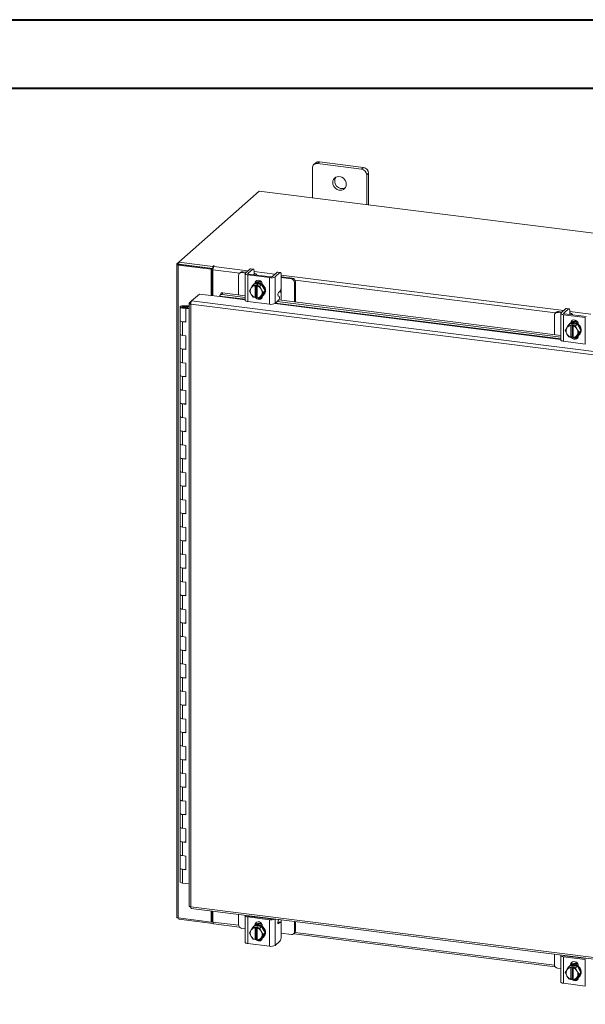
# Model space of a CAD drawing. Units: inches. Extents: x 0 to 23.4, y 0 to 16.5.
# Drawn here: x 16.6 to 19.8, y 10.9 to 16.5 of the extents above; entities that cross this region are included whole.
import ezdxf

# ---------------------------------------------------------------- set-up
doc = ezdxf.new("R2010")
doc.units = ezdxf.units.IN
doc.header["$MEASUREMENT"] = 0

msp = doc.modelspace()

# ---------------------------------------------------------------- linework, layer by layer
at = {"color": 7, "linetype": 'Continuous', "lineweight": 40}
for p, q in [((0.0031, 16.54389), (23.38893, 16.54389)), ((0.98736, 16.15019), (22.99523, 16.15019))]:
    msp.add_line(p, q, dxfattribs=at)
at = {"color": 7, "linetype": 'Continuous', "lineweight": 15}
for p, q in [((18.29428, 15.72206), (18.28321, 15.71229)), ((18.31523, 15.72817), (18.30415, 15.7184)), ((18.55671, 15.68658), (18.30415, 15.7184)), ((18.56779, 15.69635), (18.31523, 15.72817)), ((18.27453, 15.69227), (18.27453, 15.52127)), ((18.55671, 15.68658), (18.56779, 15.69635)), ((18.59741, 15.66276), (18.58634, 15.65299)), ((18.59741, 15.48059), (18.59741, 15.66276)), ((18.58634, 15.48199), (18.58634, 15.65299)), ((17.96997, 15.55964), (17.50737, 15.15167)), ((22.62375, 14.97332), (17.96997, 15.55964)), ((17.49649, 15.14207), (17.50737, 15.15167)), ((17.50737, 15.15167), (17.70236, 15.1271)), ((17.50737, 15.13993), (17.50737, 15.15167)), ((17.49555, 15.14035), (17.49555, 11.39259)), ((17.5094, 15.13967), (17.50499, 15.13579)), ((17.69404, 15.11197), (17.50499, 15.13579)), ((17.50499, 11.38803), (17.50499, 15.13579)), ((17.50737, 15.13993), (17.70236, 15.11536)), ((17.69844, 15.11586), (17.5094, 15.13967)), ((17.69404, 15.11197), (17.69844, 15.11586)), ((17.69404, 14.96052), (17.69404, 15.11197)), ((17.69844, 14.95997), (17.69844, 15.11586)), ((17.70533, 15.12972), (17.70236, 15.1271)), ((17.70236, 15.11536), (17.70236, 15.1271)), ((17.70236, 15.11536), (17.70472, 15.11744)), ((17.70379, 14.9593), (17.70379, 15.1087)), ((17.70895, 15.12704), (17.71115, 15.12898)), ((17.86239, 15.09316), (17.85679, 15.08822)), ((17.87562, 15.09702), (17.87002, 15.09208)), ((17.89029, 15.08953), (17.87002, 15.09208)), ((17.89589, 15.09446), (17.87562, 15.09702)), ((17.91779, 15.11378), (17.8901, 15.08936)), ((17.90491, 15.08749), (17.9326, 15.11192)), ((17.9326, 15.11192), (17.91779, 15.11378)), ((17.93521, 15.11295), (17.9204, 15.11481)), ((17.93997, 15.09877), (17.93997, 15.08149)), ((18.07292, 15.09424), (18.04522, 15.06981)), ((18.06003, 15.06795), (18.08773, 15.09237)), ((18.08773, 15.09237), (18.07292, 15.09424)), ((18.09033, 15.0934), (18.07552, 15.09527)), ((17.85131, 15.07558), (17.85131, 14.96459)), ((17.88854, 15.08651), (17.88854, 14.93409)), ((17.90416, 15.07898), (18.02888, 15.06326)), ((17.90416, 15.07898), (17.90416, 14.92655)), ((18.03448, 15.0682), (17.90976, 15.08391)), ((17.93886, 15.08051), (17.93894, 15.08024)), ((17.95022, 15.03264), (17.95022, 15.03427)), ((17.9548, 15.07824), (17.9548, 15.07994)), ((18.02888, 14.91084), (18.02888, 15.06326)), ((18.06003, 15.06795), (18.06003, 14.91553)), ((18.09509, 15.07923), (18.09509, 15.0104)), ((18.10012, 15.06873), (18.09509, 15.06921)), ((18.15377, 15.05633), (18.09509, 15.06372)), ((18.15936, 15.06127), (18.10012, 15.06873)), ((18.15377, 15.05633), (18.15936, 15.06127)), ((18.17807, 15.04006), (18.17247, 15.03512)), ((18.17247, 14.92413), (18.17247, 15.03512)), ((18.17807, 14.92342), (18.17807, 15.04006)), ((17.7606, 14.97602), (17.75679, 14.96679)), ((17.7606, 14.97602), (17.88854, 14.9599)), ((17.91415, 14.9884), (17.92196, 15.00189)), ((17.92196, 14.97065), (17.91415, 14.9884)), ((17.92374, 15.00477), (17.92196, 15.00189)), ((17.92374, 15.00477), (17.93382, 15.02027)), ((17.93382, 15.02027), (17.94388, 15.02914)), ((17.94391, 15.02916), (17.93386, 15.02029)), ((17.93386, 15.02029), (17.94663, 15.01763)), ((17.93896, 15.02616), (17.93602, 15.02356)), ((17.98324, 15.02421), (17.94391, 15.02916)), ((17.94653, 15.01708), (17.94663, 15.01763)), ((17.94653, 15.01708), (17.94653, 14.94927)), ((17.94663, 15.01763), (17.95248, 15.02279)), ((17.95248, 15.02279), (17.96418, 15.02132)), ((17.95248, 14.95405), (17.95248, 15.02279)), ((17.95833, 15.01616), (17.95823, 15.0156)), ((17.95823, 14.94779), (17.95823, 15.0156)), ((17.96418, 15.02132), (17.95833, 15.01616)), ((17.95833, 15.01616), (17.97318, 15.01534)), ((17.97318, 15.01534), (17.98324, 15.02421)), ((17.98328, 15.02418), (17.97322, 15.01531)), ((17.97322, 15.01531), (17.98102, 14.99755)), ((17.9828, 14.99423), (17.98102, 14.99755)), ((17.9828, 14.99423), (17.99288, 14.97848)), ((17.99288, 14.97848), (17.9828, 14.96298)), ((18.00294, 14.98735), (17.98328, 15.02418)), ((17.98328, 14.95548), (18.00294, 14.98735)), ((17.98843, 15.02381), (17.98843, 15.01453)), ((17.99288, 14.97848), (18.00294, 14.98735)), ((18.07999, 14.97744), (18.08773, 14.98426)), ((17.56773, 14.9172), (17.58158, 14.92942)), ((17.58158, 14.92942), (17.6265, 14.96903)), ((21.94347, 14.37987), (17.58158, 14.92942)), ((17.6265, 14.96903), (17.74343, 14.9543)), ((17.74409, 14.95795), (17.74414, 14.95773)), ((17.74814, 14.97137), (17.74433, 14.96214)), ((17.75679, 14.96679), (17.88854, 14.95019)), ((17.90416, 14.92655), (18.02888, 14.91084)), ((17.92196, 14.97065), (17.92374, 14.96732)), ((17.93382, 14.95157), (17.92374, 14.96732)), ((17.94663, 14.94889), (17.93386, 14.95154)), ((17.94653, 14.94927), (17.94663, 14.94889)), ((17.95248, 14.95405), (17.94663, 14.94889)), ((17.95823, 14.95332), (17.95248, 14.95405)), ((17.95701, 14.95127), (17.95823, 14.95112)), ((17.95833, 14.94741), (17.95823, 14.94779)), ((17.97318, 14.94659), (17.95833, 14.94741)), ((17.98102, 14.9601), (17.97322, 14.94661)), ((17.97322, 14.94661), (17.98328, 14.95548)), ((17.97582, 14.9489), (17.98587, 14.94764)), ((17.98102, 14.9601), (17.9828, 14.96298)), ((17.98843, 14.95892), (17.98843, 14.95766)), ((17.99114, 14.96106), (17.99408, 14.96366)), ((18.06003, 14.91553), (18.08239, 14.93524)), ((18.07299, 14.92695), (19.7009, 14.72185)), ((18.08415, 14.95439), (18.07823, 14.95829)), ((18.0826, 14.93545), (19.7009, 14.73156)), ((18.09452, 14.93395), (18.09452, 14.9758)), ((17.51595, 14.89512), (17.51595, 14.81655)), ((17.53704, 14.90206), (17.53691, 14.89859)), ((17.53691, 14.89859), (17.55774, 14.8985)), ((17.53704, 14.90206), (17.55787, 14.90198)), ((17.55576, 14.89798), (17.54627, 14.89655)), ((17.54627, 14.89655), (17.54627, 14.89369)), ((17.55259, 14.88942), (17.5489, 14.88617)), ((17.56679, 14.88391), (17.5489, 14.88617)), ((17.5489, 14.8076), (17.5489, 14.88617)), ((17.56679, 14.88763), (17.55259, 14.88942)), ((17.55761, 14.88878), (17.55761, 14.89512)), ((17.55787, 14.90198), (17.55774, 14.8985)), ((17.55774, 14.8985), (17.56679, 14.89847)), ((17.55787, 14.90198), (17.56679, 14.90194)), ((17.56679, 14.91566), (17.56679, 11.45671)), ((17.56773, 14.9172), (17.57662, 14.91608)), ((21.93848, 14.36151), (17.57623, 14.9111)), ((17.57623, 14.9111), (17.57623, 11.45216)), ((19.67476, 14.86482), (19.66916, 14.85989)), ((19.68799, 14.86868), (19.68239, 14.86374)), ((19.70266, 14.86119), (19.68239, 14.86374)), ((19.70825, 14.86613), (19.68799, 14.86868)), ((19.73016, 14.88545), (19.70246, 14.86102)), ((19.71728, 14.85916), (19.74497, 14.88358)), ((19.74497, 14.88358), (19.73016, 14.88545)), ((19.74757, 14.88461), (19.73276, 14.88647)), ((19.75234, 14.87043), (19.75234, 14.85315)), ((17.51595, 14.81655), (17.51595, 14.73798)), ((17.52942, 14.81006), (17.52942, 14.73149)), ((17.52942, 14.81006), (17.5489, 14.8076)), ((19.66368, 14.84724), (19.66368, 14.73625)), ((19.7009, 14.85817), (19.7009, 14.70575)), ((19.71653, 14.85064), (19.84125, 14.83492)), ((19.71653, 14.85064), (19.71653, 14.69822)), ((19.84685, 14.83986), (19.72212, 14.85558)), ((19.75123, 14.85217), (19.7513, 14.8519)), ((19.76716, 14.8499), (19.76716, 14.8516)), ((19.84125, 14.6825), (19.84125, 14.83492)), ((19.72652, 14.76006), (19.73432, 14.77356)), ((19.73432, 14.74231), (19.72652, 14.76006)), ((19.7361, 14.77644), (19.73432, 14.77356)), ((19.7361, 14.77644), (19.74618, 14.79194)), ((19.74618, 14.79194), (19.75624, 14.80081)), ((19.75628, 14.80082), (19.74622, 14.79195)), ((19.74622, 14.79195), (19.759, 14.7893)), ((19.75133, 14.79782), (19.74838, 14.79522)), ((19.7956, 14.79587), (19.75628, 14.80082)), ((19.7589, 14.78874), (19.759, 14.7893)), ((19.7589, 14.78874), (19.7589, 14.72093)), ((19.759, 14.7893), (19.76485, 14.79446)), ((19.76258, 14.80431), (19.76258, 14.80593)), ((19.76485, 14.79446), (19.77654, 14.79298)), ((19.76485, 14.72571), (19.76485, 14.79446)), ((19.77069, 14.78782), (19.77059, 14.78727)), ((19.77059, 14.71946), (19.77059, 14.78727)), ((19.77654, 14.79298), (19.77069, 14.78782)), ((19.77069, 14.78782), (19.78555, 14.787)), ((19.78555, 14.787), (19.7956, 14.79587)), ((19.79564, 14.79584), (19.78558, 14.78697)), ((19.78558, 14.78697), (19.79339, 14.76922)), ((19.79517, 14.76589), (19.79339, 14.76922)), ((19.79517, 14.76589), (19.80525, 14.75014)), ((19.80525, 14.75014), (19.79517, 14.73464)), ((19.81531, 14.75901), (19.79564, 14.79584)), ((19.79564, 14.72714), (19.81531, 14.75901)), ((19.80079, 14.79547), (19.80079, 14.7862)), ((19.80525, 14.75014), (19.81531, 14.75901)), ((17.51595, 14.73798), (17.51595, 14.65942)), ((17.5489, 14.72903), (17.52942, 14.73149)), ((17.5489, 14.65046), (17.5489, 14.72903)), ((19.71653, 14.69822), (19.84125, 14.6825)), ((19.73432, 14.74231), (19.7361, 14.73898)), ((19.74618, 14.72324), (19.7361, 14.73898)), ((19.759, 14.72055), (19.74622, 14.72321)), ((19.7589, 14.72093), (19.759, 14.72055)), ((19.76485, 14.72571), (19.759, 14.72055)), ((19.77059, 14.72499), (19.76485, 14.72571)), ((19.76937, 14.72294), (19.77059, 14.72278)), ((19.77069, 14.71908), (19.77059, 14.71946)), ((19.78555, 14.71825), (19.77069, 14.71908)), ((19.79339, 14.73176), (19.78558, 14.71827)), ((19.78558, 14.71827), (19.79564, 14.72714)), ((19.78819, 14.72057), (19.79824, 14.7193)), ((19.79339, 14.73176), (19.79517, 14.73464)), ((19.80079, 14.73058), (19.80079, 14.72932)), ((19.8035, 14.73272), (19.80645, 14.73532)), ((17.51595, 14.65942), (17.51595, 14.58085)), ((17.52942, 14.65292), (17.52942, 14.57435)), ((17.52942, 14.65292), (17.5489, 14.65046)), ((17.51595, 14.58085), (17.51595, 14.50228)), ((17.5489, 14.5719), (17.52942, 14.57435)), ((17.5489, 14.49333), (17.5489, 14.5719)), ((17.51595, 14.50228), (17.51595, 14.42371)), ((17.52942, 14.49579), (17.52942, 14.41722)), ((17.52942, 14.49579), (17.5489, 14.49333)), ((17.51595, 14.42371), (17.51595, 14.34515)), ((17.5489, 14.41476), (17.52942, 14.41722)), ((17.5489, 14.3362), (17.5489, 14.41476)), ((17.51595, 14.34515), (17.51595, 14.26658)), ((17.52942, 14.33865), (17.52942, 14.26008)), ((17.52942, 14.33865), (17.5489, 14.3362)), ((17.51595, 14.26658), (17.51595, 14.18801)), ((17.5489, 14.25763), (17.52942, 14.26008)), ((17.5489, 14.17906), (17.5489, 14.25763)), ((17.51595, 14.18801), (17.51595, 14.10944)), ((17.52942, 14.18152), (17.52942, 14.10295)), ((17.52942, 14.18152), (17.5489, 14.17906)), ((17.51595, 14.10944), (17.51595, 14.03088)), ((17.5489, 14.10049), (17.52942, 14.10295)), ((17.5489, 14.02193), (17.5489, 14.10049)), ((17.51595, 14.03088), (17.51595, 13.95231)), ((17.52942, 14.02438), (17.52942, 13.94581)), ((17.52942, 14.02438), (17.5489, 14.02193)), ((17.51595, 13.95231), (17.51595, 13.87374)), ((17.5489, 13.94336), (17.52942, 13.94581)), ((17.5489, 13.86479), (17.5489, 13.94336)), ((17.51595, 13.87374), (17.51595, 13.79517)), ((17.52942, 13.86725), (17.52942, 13.78868)), ((17.52942, 13.86725), (17.5489, 13.86479)), ((17.51595, 13.79517), (17.51595, 13.71661)), ((17.5489, 13.78622), (17.52942, 13.78868)), ((17.5489, 13.70766), (17.5489, 13.78622)), ((17.51595, 13.71661), (17.51595, 13.63804)), ((17.52942, 13.71011), (17.52942, 13.63154)), ((17.52942, 13.71011), (17.5489, 13.70766)), ((17.51595, 13.63804), (17.51595, 13.55947)), ((17.5489, 13.62909), (17.52942, 13.63154)), ((17.5489, 13.55052), (17.5489, 13.62909)), ((17.51595, 13.55947), (17.51595, 13.4809)), ((17.52942, 13.55298), (17.52942, 13.47441)), ((17.52942, 13.55298), (17.5489, 13.55052)), ((17.51595, 13.4809), (17.51595, 13.40234)), ((17.5489, 13.47195), (17.52942, 13.47441)), ((17.5489, 13.39339), (17.5489, 13.47195)), ((17.51595, 13.40234), (17.51595, 13.32377)), ((17.52942, 13.39584), (17.52942, 13.31727)), ((17.52942, 13.39584), (17.5489, 13.39339)), ((17.51595, 13.32377), (17.51595, 13.2452)), ((17.5489, 13.31482), (17.52942, 13.31727)), ((17.5489, 13.23625), (17.5489, 13.31482)), ((17.51595, 13.2452), (17.51595, 13.16664)), ((17.52942, 13.23871), (17.52942, 13.16014)), ((17.52942, 13.23871), (17.5489, 13.23625)), ((17.51595, 13.16664), (17.51595, 13.08807)), ((17.5489, 13.15768), (17.52942, 13.16014)), ((17.5489, 13.07912), (17.5489, 13.15768)), ((17.51595, 13.08807), (17.51595, 13.0095)), ((17.52942, 13.08157), (17.52942, 13.003)), ((17.52942, 13.08157), (17.5489, 13.07912)), ((17.51595, 13.0095), (17.51595, 12.93093)), ((17.5489, 13.00055), (17.52942, 13.003)), ((17.5489, 12.92198), (17.5489, 13.00055)), ((17.51595, 12.93093), (17.51595, 12.85237)), ((17.52942, 12.92444), (17.52942, 12.84587)), ((17.52942, 12.92444), (17.5489, 12.92198)), ((17.51595, 12.85237), (17.51595, 12.7738)), ((17.5489, 12.84341), (17.52942, 12.84587)), ((17.5489, 12.76485), (17.5489, 12.84341)), ((17.51595, 12.7738), (17.51595, 12.69523)), ((17.52942, 12.7673), (17.52942, 12.68873)), ((17.52942, 12.7673), (17.5489, 12.76485)), ((17.51595, 12.69523), (17.51595, 12.61666)), ((17.5489, 12.68628), (17.52942, 12.68873)), ((17.5489, 12.60771), (17.5489, 12.68628)), ((17.51595, 12.61666), (17.51595, 12.5381)), ((17.52942, 12.61017), (17.52942, 12.5316)), ((17.52942, 12.61017), (17.5489, 12.60771)), ((17.51595, 12.5381), (17.51595, 12.45953)), ((17.5489, 12.52914), (17.52942, 12.5316)), ((17.5489, 12.45058), (17.5489, 12.52914)), ((17.51595, 12.45953), (17.51595, 12.38096)), ((17.52942, 12.45303), (17.52942, 12.37447)), ((17.52942, 12.45303), (17.5489, 12.45058)), ((17.51595, 12.38096), (17.51595, 12.30239)), ((17.5489, 12.37201), (17.52942, 12.37447)), ((17.5489, 12.29344), (17.5489, 12.37201)), ((17.51595, 12.30239), (17.51595, 12.22383)), ((17.52942, 12.2959), (17.52942, 12.21733)), ((17.52942, 12.2959), (17.5489, 12.29344)), ((17.51595, 12.22383), (17.51595, 12.14526)), ((17.5489, 12.21487), (17.52942, 12.21733)), ((17.5489, 12.13631), (17.5489, 12.21487)), ((17.51595, 12.14526), (17.51595, 12.06669)), ((17.52942, 12.13876), (17.52942, 12.0602)), ((17.52942, 12.13876), (17.5489, 12.13631)), ((17.51595, 12.06669), (17.51595, 11.98812)), ((17.5489, 12.05774), (17.52942, 12.0602)), ((17.5489, 11.97917), (17.5489, 12.05774)), ((17.51595, 11.98812), (17.51595, 11.90956)), ((17.52942, 11.98163), (17.52942, 11.90306)), ((17.52942, 11.98163), (17.5489, 11.97917)), ((17.51595, 11.90956), (17.51595, 11.83099)), ((17.5489, 11.90061), (17.52942, 11.90306)), ((17.5489, 11.82204), (17.5489, 11.90061)), ((17.51595, 11.83099), (17.51595, 11.75242)), ((17.52942, 11.82449), (17.52942, 11.74593)), ((17.52942, 11.82449), (17.5489, 11.82204)), ((17.51595, 11.75242), (17.51595, 11.67385)), ((17.5489, 11.74347), (17.52942, 11.74593)), ((17.5489, 11.6649), (17.5489, 11.74347)), ((17.51595, 11.67385), (17.51595, 11.59529)), ((17.52942, 11.66736), (17.52942, 11.58879)), ((17.52942, 11.66736), (17.5489, 11.6649)), ((17.56679, 11.58408), (17.52942, 11.58879)), ((17.57623, 11.45216), (21.93848, 10.90257)), ((17.57958, 11.44221), (21.94182, 10.89262)), ((17.69404, 11.36421), (17.69404, 11.42779)), ((17.69844, 11.3681), (17.69844, 11.42724)), ((17.70379, 11.36503), (17.70379, 11.42656)), ((17.50499, 11.38803), (17.69404, 11.36421)), ((17.50737, 11.38773), (17.50737, 11.38043)), ((17.70236, 11.35586), (17.50737, 11.38043)), ((17.69404, 11.36421), (17.69844, 11.3681)), ((17.70236, 11.3676), (17.69844, 11.3681)), ((17.70379, 11.36886), (17.70236, 11.3676)), ((17.70236, 11.3676), (17.70236, 11.35586)), ((17.85131, 11.40798), (17.85131, 11.34969)), ((17.88854, 11.40148), (17.88854, 11.24906)), ((18.02888, 11.37823), (17.90416, 11.39394)), ((17.90416, 11.39394), (17.90416, 11.24152)), ((17.90976, 11.39888), (18.03448, 11.38317)), ((17.92523, 11.39693), (17.92591, 11.39858)), ((17.9548, 11.39321), (17.9548, 11.39491)), ((18.02888, 11.22581), (18.02888, 11.37823)), ((18.09033, 11.36406), (18.07665, 11.36578)), ((18.08103, 11.37904), (18.07823, 11.37224)), ((18.08773, 11.36303), (18.07999, 11.35621)), ((18.17247, 11.30923), (18.17247, 11.36751)), ((18.17807, 11.31417), (18.17807, 11.36681)), ((17.70236, 11.35586), (17.70472, 11.35794)), ((17.70713, 11.35509), (17.85626, 11.3363)), ((17.87002, 11.32848), (17.88854, 11.32615)), ((17.91415, 11.30337), (17.92196, 11.31686)), ((17.92196, 11.28561), (17.91415, 11.30337)), ((17.92374, 11.31974), (17.92196, 11.31686)), ((17.92374, 11.31974), (17.93382, 11.33524)), ((17.93382, 11.33524), (17.94388, 11.34411)), ((17.94391, 11.34413), (17.93386, 11.33526)), ((17.93386, 11.33526), (17.94663, 11.3326)), ((17.93896, 11.34113), (17.93602, 11.33853)), ((17.98324, 11.33917), (17.94391, 11.34413)), ((17.94462, 11.34713), (17.95022, 11.35206)), ((17.94462, 11.34513), (17.94462, 11.34713)), ((17.94663, 11.3326), (17.94653, 11.33204)), ((17.94653, 11.33204), (17.94653, 11.26424)), ((17.94663, 11.3326), (17.95248, 11.33776)), ((17.95022, 11.34761), (17.95022, 11.35206)), ((17.95248, 11.33776), (17.96418, 11.33629)), ((17.95248, 11.26902), (17.95248, 11.33776)), ((17.95823, 11.33057), (17.95833, 11.33113)), ((17.95823, 11.26276), (17.95823, 11.33057)), ((17.96418, 11.33629), (17.95833, 11.33113)), ((17.95833, 11.33113), (17.97318, 11.3303)), ((17.97318, 11.3303), (17.98324, 11.33917)), ((17.98328, 11.33915), (17.97322, 11.33028)), ((17.97322, 11.33028), (17.98102, 11.31252)), ((17.9828, 11.30919), (17.98102, 11.31252)), ((17.9828, 11.30919), (17.99288, 11.29345)), ((18.00294, 11.30232), (17.98328, 11.33915)), ((17.98843, 11.34161), (17.98843, 11.33961)), ((18.09509, 11.28106), (18.09509, 11.34988)), ((18.17247, 11.30923), (18.17807, 11.31417)), ((17.92196, 11.28561), (17.92374, 11.28228)), ((17.93382, 11.26654), (17.92374, 11.28228)), ((17.94663, 11.26386), (17.93386, 11.26651)), ((17.94663, 11.26386), (17.94653, 11.26424)), ((17.95248, 11.26902), (17.94663, 11.26386)), ((17.95823, 11.26829), (17.95248, 11.26902)), ((17.95823, 11.26783), (17.95769, 11.26836)), ((17.95823, 11.26276), (17.95833, 11.26238)), ((17.97318, 11.26156), (17.95833, 11.26238)), ((17.98102, 11.27507), (17.97322, 11.26158)), ((17.97322, 11.26158), (17.98328, 11.27044)), ((17.98102, 11.27507), (17.9828, 11.27795)), ((17.99288, 11.29345), (17.9828, 11.27795)), ((17.98328, 11.27044), (18.00294, 11.30232)), ((17.99114, 11.27603), (17.99408, 11.27863)), ((18.00294, 11.30232), (17.99288, 11.29345)), ((18.08773, 11.25492), (18.06003, 11.2305)), ((18.09509, 11.30013), (18.15377, 11.29273)), ((18.16699, 11.29659), (18.17259, 11.30153)), ((18.16755, 11.29708), (19.66863, 11.10796)), ((18.02888, 11.22581), (17.90416, 11.24152)), ((19.66368, 11.17964), (19.66368, 11.12136)), ((19.7009, 11.17314), (19.7009, 11.02072)), ((19.84125, 11.14989), (19.71653, 11.16561)), ((19.71653, 11.16561), (19.71653, 11.01319)), ((19.72212, 11.17054), (19.84685, 11.15483)), ((19.73759, 11.16859), (19.73827, 11.17024)), ((19.76716, 11.16487), (19.76716, 11.16657)), ((19.84125, 10.99747), (19.84125, 11.14989)), ((19.68239, 11.10014), (19.7009, 11.09781)), ((19.72652, 11.07503), (19.73432, 11.08852)), ((19.7361, 11.0914), (19.73432, 11.08852)), ((19.7361, 11.0914), (19.74618, 11.10691)), ((19.74618, 11.10691), (19.75624, 11.11577)), ((19.75628, 11.11579), (19.74622, 11.10692)), ((19.74622, 11.10692), (19.759, 11.10427)), ((19.75133, 11.11279), (19.74838, 11.11019)), ((19.7956, 11.11084), (19.75628, 11.11579)), ((19.75698, 11.11879), (19.76258, 11.12373)), ((19.75698, 11.11679), (19.75698, 11.11879)), ((19.759, 11.10427), (19.7589, 11.10371)), ((19.7589, 11.10371), (19.7589, 11.0359)), ((19.759, 11.10427), (19.76485, 11.10943)), ((19.76258, 11.11927), (19.76258, 11.12373)), ((19.76485, 11.10943), (19.77654, 11.10795)), ((19.76485, 11.04068), (19.76485, 11.10943)), ((19.77059, 11.10223), (19.77069, 11.10279)), ((19.77059, 11.03443), (19.77059, 11.10223)), ((19.77654, 11.10795), (19.77069, 11.10279)), ((19.77069, 11.10279), (19.78555, 11.10197)), ((19.78555, 11.10197), (19.7956, 11.11084)), ((19.79564, 11.11081), (19.78558, 11.10194)), ((19.78558, 11.10194), (19.79339, 11.08419)), ((19.79517, 11.08086), (19.79339, 11.08419)), ((19.79517, 11.08086), (19.80525, 11.06511)), ((19.81531, 11.07398), (19.79564, 11.11081)), ((19.80079, 11.11327), (19.80079, 11.11127)), ((19.73432, 11.05728), (19.72652, 11.07503)), ((19.73432, 11.05728), (19.7361, 11.05395)), ((19.74618, 11.0382), (19.7361, 11.05395)), ((19.759, 11.03552), (19.74622, 11.03818)), ((19.759, 11.03552), (19.7589, 11.0359)), ((19.76485, 11.04068), (19.759, 11.03552)), ((19.77059, 11.03996), (19.76485, 11.04068)), ((19.77059, 11.0395), (19.77005, 11.04002)), ((19.77059, 11.03443), (19.77069, 11.03405)), ((19.78555, 11.03322), (19.77069, 11.03405)), ((19.79339, 11.04673), (19.78558, 11.03324)), ((19.78558, 11.03324), (19.79564, 11.04211)), ((19.79339, 11.04673), (19.79517, 11.04961)), ((19.80525, 11.06511), (19.79517, 11.04961)), ((19.79564, 11.04211), (19.81531, 11.07398)), ((19.8035, 11.04769), (19.80645, 11.05029)), ((19.81531, 11.07398), (19.80525, 11.06511)), ((19.84125, 10.99747), (19.71653, 11.01319))]:
    msp.add_line(p, q, dxfattribs=at)
at = {"color": 8, "linetype": 'Continuous', "lineweight": 15}
for p, q in [((17.50737, 15.1407), (17.49649, 15.14207)), ((17.85799, 15.08928), (17.70379, 15.1087)), ((17.70533, 15.1199), (17.70533, 15.12972)), ((17.70895, 15.12704), (17.90484, 15.10236)), ((17.93997, 15.09794), (18.05997, 15.08282)), ((17.90491, 15.08749), (17.90491, 15.08553)), ((17.94685, 15.0313), (17.95022, 15.03427)), ((18.09509, 15.07839), (19.71721, 14.87403)), ((19.67035, 14.86094), (18.17586, 15.04923)), ((18.09452, 15.00232), (18.09452, 14.9758)), ((17.74343, 14.9543), (17.88854, 14.93602)), ((17.88854, 14.93975), (17.74409, 14.95795)), ((17.53691, 14.89859), (17.53691, 14.89165)), ((18.05874, 14.91458), (19.7009, 14.70768)), ((19.7009, 14.71142), (18.06263, 14.91782)), ((19.75234, 14.8696), (19.87233, 14.85448)), ((19.71728, 14.85916), (19.71728, 14.85719)), ((19.75922, 14.80296), (19.76258, 14.80593)), ((17.70379, 11.36503), (17.8516, 11.34641)), ((17.90491, 11.40122), (17.90491, 11.4005)), ((17.92927, 11.39642), (17.92927, 11.39816)), ((18.06003, 11.38168), (18.06003, 11.2305)), ((18.08773, 11.36303), (18.07653, 11.36444)), ((18.09452, 11.37734), (18.09452, 11.35696)), ((18.07766, 11.3565), (18.07999, 11.35621)), ((18.17586, 11.30555), (19.66396, 11.11807)), ((19.71728, 11.17289), (19.71728, 11.17216)), ((19.74163, 11.16809), (19.74163, 11.16982))]:
    msp.add_line(p, q, dxfattribs=at)
at = {"color": 7, "linetype": 'Continuous', "lineweight": 15, "flags": 128}
for points in [[(18.46941, 15.59937), (18.46828, 15.60891), (18.46494, 15.61818), (18.45961, 15.62665), (18.45257, 15.63382), (18.44425, 15.63927), (18.43513, 15.64268), (18.42574, 15.64387), (18.41661, 15.64275), (18.40829, 15.6394), (18.40126, 15.634), (18.39592, 15.62688), (18.39259, 15.61845), (18.39146, 15.60919), (18.39259, 15.59964), (18.39592, 15.59037), (18.40126, 15.5819), (18.40829, 15.57474), (18.41661, 15.56929), (18.42574, 15.56587), (18.43513, 15.56469), (18.44425, 15.5658), (18.45257, 15.56916), (18.45961, 15.57455), (18.46494, 15.58167), (18.46828, 15.59011), (18.46941, 15.59937)], [(17.49649, 15.14207), (17.49574, 15.14115), (17.49555, 15.1402), (17.49592, 15.13925), (17.49684, 15.13835), (17.49827, 15.13752), (17.50016, 15.1368), (17.50243, 15.13622), (17.50499, 15.13579)], [(17.71115, 15.12898), (17.71135, 15.12938), (17.71108, 15.12978), (17.71037, 15.13011), (17.70934, 15.13032), (17.70815, 15.13039), (17.70696, 15.1303), (17.70597, 15.13006), (17.70533, 15.12972)], [(17.8901, 15.08936), (17.88887, 15.08783), (17.88855, 15.08626), (17.88916, 15.08469), (17.89068, 15.0832), (17.89304, 15.08183), (17.89616, 15.08064), (17.89991, 15.07968), (17.90416, 15.07898)], [(17.91779, 15.11378), (17.91923, 15.11467), (17.9204, 15.11481)], [(17.93997, 15.09877), (17.93983, 15.10248), (17.93941, 15.10579), (17.93873, 15.10859), (17.93781, 15.11076), (17.9367, 15.11222), (17.93542, 15.11291), (17.93404, 15.11281), (17.9326, 15.11192)], [(18.07292, 15.09424), (18.07435, 15.09513), (18.07552, 15.09527)], [(18.09509, 15.07923), (18.09495, 15.08293), (18.09453, 15.08625), (18.09385, 15.08905), (18.09294, 15.09121), (18.09182, 15.09267), (18.09055, 15.09336), (18.08916, 15.09326), (18.08773, 15.09237)], [(17.90976, 15.08391), (17.90829, 15.08415), (17.907, 15.08449), (17.90592, 15.0849), (17.90511, 15.08537), (17.90459, 15.08588), (17.90438, 15.08642), (17.90448, 15.08697), (17.90491, 15.08749)], [(17.93896, 15.02616), (17.94068, 15.02757), (17.94841, 15.03197), (17.95719, 15.03423), (17.96652, 15.03419), (17.97585, 15.03187), (17.98463, 15.02741), (17.99237, 15.02106), (17.9986, 15.01318), (18.00296, 15.00425), (18.00521, 14.99477), (18.00521, 14.9853), (18.00296, 14.97639), (17.9986, 14.96855), (17.99408, 14.96366)], [(17.9544, 15.07829), (17.95478, 15.08026), (17.954, 15.08226), (17.95207, 15.08417), (17.94905, 15.08591), (17.94507, 15.08743), (17.94028, 15.08866), (17.93997, 15.08872)], [(17.94463, 15.03017), (17.94594, 15.03671), (17.94974, 15.04288), (17.95557, 15.04707), (17.96272, 15.04879), (17.97033, 15.04783), (17.97747, 15.04431), (17.9833, 15.03865), (17.9871, 15.03153), (17.98843, 15.02381)], [(17.95022, 15.03427), (17.95154, 15.04165), (17.95409, 15.04631)], [(17.94402, 15.02875), (17.94546, 15.02938), (17.95425, 15.03163), (17.96358, 15.03159), (17.9729, 15.02928), (17.98169, 15.02481), (17.98942, 15.01846), (17.99565, 15.01058), (18.00002, 15.00165), (18.00227, 14.99217), (18.00227, 14.9827), (18.00002, 14.97379), (17.99565, 14.96595), (17.98942, 14.95965), (17.98367, 14.95612)], [(17.75679, 14.96679), (17.75384, 14.96696), (17.75111, 14.96671), (17.74871, 14.96606), (17.74671, 14.96501), (17.74521, 14.96362), (17.74425, 14.96194), (17.74388, 14.96003), (17.74409, 14.95795)], [(17.90416, 14.92655), (17.89991, 14.92725), (17.89616, 14.92822), (17.89304, 14.92941), (17.89068, 14.93078), (17.88916, 14.93227), (17.88855, 14.93384), (17.88854, 14.93409)], [(17.98843, 14.95766), (17.9871, 14.95027), (17.9833, 14.94411), (17.97747, 14.93992), (17.97033, 14.9382), (17.96272, 14.93915), (17.95557, 14.94268), (17.94974, 14.94834), (17.94834, 14.95039)], [(17.95823, 14.95004), (17.95534, 14.95328), (17.95501, 14.95373)], [(17.51595, 14.8952), (17.5164, 14.89656), (17.51763, 14.89785), (17.5196, 14.89905), (17.52223, 14.90009), (17.52542, 14.90094), (17.52905, 14.90157), (17.53297, 14.90195), (17.53704, 14.90206)], [(17.53653, 14.88817), (17.53247, 14.88832), (17.52857, 14.88874), (17.525, 14.88939), (17.52187, 14.89027), (17.51932, 14.89133), (17.51744, 14.89254), (17.5163, 14.89385), (17.51595, 14.8952)], [(17.54627, 14.89655), (17.54719, 14.89522), (17.5465, 14.89387), (17.54431, 14.89272), (17.54095, 14.89194), (17.53694, 14.89165), (17.53291, 14.8919), (17.52948, 14.89264), (17.52718, 14.89377), (17.52636, 14.89511), (17.52717, 14.89645), (17.52946, 14.89759), (17.53288, 14.89834), (17.53691, 14.89859)], [(17.55761, 14.89503), (17.55716, 14.89368), (17.55593, 14.89238), (17.55396, 14.89119), (17.55133, 14.89015), (17.54814, 14.8893), (17.54452, 14.88867), (17.54059, 14.88829), (17.53653, 14.88817)], [(19.73016, 14.88545), (19.7316, 14.88634), (19.73276, 14.88647)], [(19.75234, 14.87043), (19.75219, 14.87414), (19.75178, 14.87746), (19.75109, 14.88025), (19.75018, 14.88242), (19.74906, 14.88388), (19.74779, 14.88457), (19.74641, 14.88447), (19.74497, 14.88358)], [(17.51595, 14.81655), (17.51624, 14.8154), (17.51864, 14.81314), (17.52322, 14.81128), (17.52942, 14.81006)], [(17.5489, 14.8109), (17.54252, 14.80988), (17.53545, 14.80962), (17.52853, 14.81017), (17.52257, 14.81147), (17.51827, 14.81336), (17.51613, 14.81563), (17.51595, 14.81655)], [(19.70246, 14.86102), (19.70123, 14.8595), (19.70092, 14.85792), (19.70153, 14.85636), (19.70304, 14.85486), (19.70541, 14.85349), (19.70853, 14.8523), (19.71228, 14.85134), (19.71653, 14.85064)], [(19.72212, 14.85558), (19.72066, 14.85582), (19.71937, 14.85615), (19.71829, 14.85656), (19.71747, 14.85703), (19.71695, 14.85755), (19.71674, 14.85809), (19.71685, 14.85863), (19.71728, 14.85916)], [(19.76676, 14.84995), (19.76715, 14.85193), (19.76637, 14.85392), (19.76443, 14.85583), (19.76142, 14.85758), (19.75744, 14.85909), (19.75265, 14.86032), (19.75234, 14.86039)], [(19.757, 14.80183), (19.7583, 14.80838), (19.76211, 14.81454), (19.76793, 14.81873), (19.77508, 14.82046), (19.78269, 14.8195), (19.78984, 14.81597), (19.79567, 14.81031), (19.79947, 14.80319), (19.80079, 14.79547)], [(19.76258, 14.80593), (19.7639, 14.81332), (19.76645, 14.81798)], [(19.75133, 14.79782), (19.75304, 14.79923), (19.76077, 14.80364), (19.76956, 14.80589), (19.77889, 14.80586), (19.78821, 14.80354), (19.797, 14.79907), (19.80473, 14.79272), (19.81096, 14.78485), (19.81533, 14.77591), (19.81758, 14.76643), (19.81758, 14.75696), (19.81533, 14.74805), (19.81096, 14.74021), (19.80645, 14.73532)], [(19.75639, 14.80042), (19.75783, 14.80104), (19.76661, 14.80329), (19.77594, 14.80326), (19.78527, 14.80094), (19.79405, 14.79647), (19.80179, 14.79012), (19.80802, 14.78225), (19.81238, 14.77331), (19.81463, 14.76383), (19.81463, 14.75436), (19.81238, 14.74545), (19.80802, 14.73762), (19.80179, 14.73131), (19.79604, 14.72778)], [(17.52942, 14.73149), (17.52322, 14.73271), (17.51864, 14.73457), (17.51624, 14.73683), (17.51595, 14.73798)], [(17.51595, 14.73798), (17.51613, 14.73706), (17.51827, 14.7348), (17.52257, 14.73291), (17.52853, 14.73161), (17.52942, 14.73149)], [(19.71653, 14.69822), (19.71228, 14.69892), (19.70853, 14.69988), (19.70541, 14.70107), (19.70304, 14.70244), (19.70153, 14.70393), (19.70092, 14.7055), (19.7009, 14.70575)], [(19.80079, 14.72932), (19.79947, 14.72194), (19.79567, 14.71578), (19.78984, 14.71158), (19.78269, 14.70986), (19.77508, 14.71082), (19.76793, 14.71434), (19.76211, 14.72), (19.76071, 14.72206)], [(19.77059, 14.7217), (19.76771, 14.72494), (19.76737, 14.72539)], [(17.51595, 14.65942), (17.51624, 14.65826), (17.51864, 14.656), (17.52322, 14.65415), (17.52942, 14.65292)], [(17.5489, 14.65377), (17.54252, 14.65274), (17.53545, 14.65249), (17.52853, 14.65304), (17.52257, 14.65434), (17.51827, 14.65623), (17.51613, 14.65849), (17.51595, 14.65942)], [(17.52942, 14.57435), (17.52322, 14.57558), (17.51864, 14.57743), (17.51624, 14.5797), (17.51595, 14.58085)], [(17.51595, 14.58085), (17.51613, 14.57992), (17.51827, 14.57766), (17.52257, 14.57577), (17.52853, 14.57447), (17.52942, 14.57435)], [(17.51595, 14.50228), (17.51624, 14.50113), (17.51864, 14.49887), (17.52322, 14.49701), (17.52942, 14.49579)], [(17.5489, 14.49663), (17.54252, 14.49561), (17.53545, 14.49535), (17.52853, 14.49591), (17.52257, 14.4972), (17.51827, 14.49909), (17.51613, 14.50136), (17.51595, 14.50228)], [(17.52942, 14.41722), (17.52322, 14.41844), (17.51864, 14.4203), (17.51624, 14.42256), (17.51595, 14.42371)], [(17.51595, 14.42371), (17.51613, 14.42279), (17.51827, 14.42053), (17.52257, 14.41864), (17.52853, 14.41734), (17.52942, 14.41722)], [(17.51595, 14.34515), (17.51624, 14.344), (17.51864, 14.34173), (17.52322, 14.33988), (17.52942, 14.33865)], [(17.5489, 14.3395), (17.54252, 14.33847), (17.53545, 14.33822), (17.52853, 14.33877), (17.52257, 14.34007), (17.51827, 14.34196), (17.51613, 14.34422), (17.51595, 14.34515)], [(17.52942, 14.26008), (17.52322, 14.26131), (17.51864, 14.26316), (17.51624, 14.26543), (17.51595, 14.26658)], [(17.51595, 14.26658), (17.51613, 14.26566), (17.51827, 14.26339), (17.52257, 14.2615), (17.52853, 14.2602), (17.52942, 14.26008)], [(17.51595, 14.18801), (17.51624, 14.18686), (17.51864, 14.1846), (17.52322, 14.18274), (17.52942, 14.18152)], [(17.5489, 14.18236), (17.54252, 14.18134), (17.53545, 14.18108), (17.52853, 14.18164), (17.52257, 14.18293), (17.51827, 14.18482), (17.51613, 14.18709), (17.51595, 14.18801)], [(17.52942, 14.10295), (17.52322, 14.10417), (17.51864, 14.10603), (17.51624, 14.10829), (17.51595, 14.10944)], [(17.51595, 14.10944), (17.51613, 14.10852), (17.51827, 14.10626), (17.52257, 14.10437), (17.52853, 14.10307), (17.52942, 14.10295)], [(17.51595, 14.03088), (17.51624, 14.02973), (17.51864, 14.02746), (17.52322, 14.02561), (17.52942, 14.02438)], [(17.5489, 14.02523), (17.54252, 14.0242), (17.53545, 14.02395), (17.52853, 14.0245), (17.52257, 14.0258), (17.51827, 14.02769), (17.51613, 14.02995), (17.51595, 14.03088)], [(17.52942, 13.94581), (17.52322, 13.94704), (17.51864, 13.94889), (17.51624, 13.95116), (17.51595, 13.95231)], [(17.51595, 13.95231), (17.51613, 13.95139), (17.51827, 13.94912), (17.52257, 13.94723), (17.52853, 13.94593), (17.52942, 13.94581)], [(17.51595, 13.87374), (17.51624, 13.87259), (17.51864, 13.87033), (17.52322, 13.86847), (17.52942, 13.86725)], [(17.5489, 13.86809), (17.54252, 13.86707), (17.53545, 13.86681), (17.52853, 13.86737), (17.52257, 13.86866), (17.51827, 13.87056), (17.51613, 13.87282), (17.51595, 13.87374)], [(17.52942, 13.78868), (17.52322, 13.7899), (17.51864, 13.79176), (17.51624, 13.79402), (17.51595, 13.79517)], [(17.51595, 13.79517), (17.51613, 13.79425), (17.51827, 13.79199), (17.52257, 13.7901), (17.52853, 13.7888), (17.52942, 13.78868)], [(17.51595, 13.71661), (17.51624, 13.71546), (17.51864, 13.71319), (17.52322, 13.71134), (17.52942, 13.71011)], [(17.5489, 13.71096), (17.54252, 13.70993), (17.53545, 13.70968), (17.52853, 13.71023), (17.52257, 13.71153), (17.51827, 13.71342), (17.51613, 13.71568), (17.51595, 13.71661)], [(17.52942, 13.63154), (17.52322, 13.63277), (17.51864, 13.63462), (17.51624, 13.63689), (17.51595, 13.63804)], [(17.51595, 13.63804), (17.51613, 13.63712), (17.51827, 13.63485), (17.52257, 13.63296), (17.52853, 13.63166), (17.52942, 13.63154)], [(17.51595, 13.55947), (17.51624, 13.55832), (17.51864, 13.55606), (17.52322, 13.5542), (17.52942, 13.55298)], [(17.5489, 13.55382), (17.54252, 13.5528), (17.53545, 13.55254), (17.52853, 13.5531), (17.52257, 13.55439), (17.51827, 13.55629), (17.51613, 13.55855), (17.51595, 13.55947)], [(17.52942, 13.47441), (17.52322, 13.47563), (17.51864, 13.47749), (17.51624, 13.47975), (17.51595, 13.4809)], [(17.51595, 13.4809), (17.51613, 13.47998), (17.51827, 13.47772), (17.52257, 13.47583), (17.52853, 13.47453), (17.52942, 13.47441)], [(17.51595, 13.40234), (17.51624, 13.40119), (17.51864, 13.39892), (17.52322, 13.39707), (17.52942, 13.39584)], [(17.5489, 13.39669), (17.54252, 13.39566), (17.53545, 13.39541), (17.52853, 13.39596), (17.52257, 13.39726), (17.51827, 13.39915), (17.51613, 13.40141), (17.51595, 13.40234)], [(17.52942, 13.31727), (17.52322, 13.3185), (17.51864, 13.32035), (17.51624, 13.32262), (17.51595, 13.32377)], [(17.51595, 13.32377), (17.51613, 13.32285), (17.51827, 13.32058), (17.52257, 13.31869), (17.52853, 13.31739), (17.52942, 13.31727)], [(17.51595, 13.2452), (17.51624, 13.24405), (17.51864, 13.24179), (17.52322, 13.23993), (17.52942, 13.23871)], [(17.5489, 13.23955), (17.54252, 13.23853), (17.53545, 13.23827), (17.52853, 13.23883), (17.52257, 13.24012), (17.51827, 13.24202), (17.51613, 13.24428), (17.51595, 13.2452)], [(17.52942, 13.16014), (17.52322, 13.16136), (17.51864, 13.16322), (17.51624, 13.16548), (17.51595, 13.16664)], [(17.51595, 13.16664), (17.51613, 13.16571), (17.51827, 13.16345), (17.52257, 13.16156), (17.52853, 13.16026), (17.52942, 13.16014)], [(17.51595, 13.08807), (17.51624, 13.08692), (17.51864, 13.08465), (17.52322, 13.0828), (17.52942, 13.08157)], [(17.5489, 13.08242), (17.54252, 13.08139), (17.53545, 13.08114), (17.52853, 13.08169), (17.52257, 13.08299), (17.51827, 13.08488), (17.51613, 13.08714), (17.51595, 13.08807)], [(17.52942, 13.003), (17.52322, 13.00423), (17.51864, 13.00608), (17.51624, 13.00835), (17.51595, 13.0095)], [(17.51595, 13.0095), (17.51613, 13.00858), (17.51827, 13.00631), (17.52257, 13.00442), (17.52853, 13.00312), (17.52942, 13.003)], [(17.51595, 12.93093), (17.51624, 12.92978), (17.51864, 12.92752), (17.52322, 12.92566), (17.52942, 12.92444)], [(17.5489, 12.92529), (17.54252, 12.92426), (17.53545, 12.924), (17.52853, 12.92456), (17.52257, 12.92586), (17.51827, 12.92775), (17.51613, 12.93001), (17.51595, 12.93093)], [(17.52942, 12.84587), (17.52322, 12.84709), (17.51864, 12.84895), (17.51624, 12.85121), (17.51595, 12.85237)], [(17.51595, 12.85237), (17.51613, 12.85144), (17.51827, 12.84918), (17.52257, 12.84729), (17.52853, 12.84599), (17.52942, 12.84587)], [(17.51595, 12.7738), (17.51624, 12.77265), (17.51864, 12.77038), (17.52322, 12.76853), (17.52942, 12.7673)], [(17.5489, 12.76815), (17.54252, 12.76712), (17.53545, 12.76687), (17.52853, 12.76742), (17.52257, 12.76872), (17.51827, 12.77061), (17.51613, 12.77287), (17.51595, 12.7738)], [(17.52942, 12.68873), (17.52322, 12.68996), (17.51864, 12.69182), (17.51624, 12.69408), (17.51595, 12.69523)], [(17.51595, 12.69523), (17.51613, 12.69431), (17.51827, 12.69204), (17.52257, 12.69015), (17.52853, 12.68885), (17.52942, 12.68873)], [(17.51595, 12.61666), (17.51624, 12.61551), (17.51864, 12.61325), (17.52322, 12.61139), (17.52942, 12.61017)], [(17.5489, 12.61102), (17.54252, 12.60999), (17.53545, 12.60973), (17.52853, 12.61029), (17.52257, 12.61159), (17.51827, 12.61348), (17.51613, 12.61574), (17.51595, 12.61666)], [(17.52942, 12.5316), (17.52322, 12.53282), (17.51864, 12.53468), (17.51624, 12.53694), (17.51595, 12.5381)], [(17.51595, 12.5381), (17.51613, 12.53717), (17.51827, 12.53491), (17.52257, 12.53302), (17.52853, 12.53172), (17.52942, 12.5316)], [(17.51595, 12.45953), (17.51624, 12.45838), (17.51864, 12.45611), (17.52322, 12.45426), (17.52942, 12.45303)], [(17.5489, 12.45388), (17.54252, 12.45285), (17.53545, 12.4526), (17.52853, 12.45315), (17.52257, 12.45445), (17.51827, 12.45634), (17.51613, 12.4586), (17.51595, 12.45953)], [(17.52942, 12.37447), (17.52322, 12.37569), (17.51864, 12.37755), (17.51624, 12.37981), (17.51595, 12.38096)], [(17.51595, 12.38096), (17.51613, 12.38004), (17.51827, 12.37777), (17.52257, 12.37588), (17.52853, 12.37458), (17.52942, 12.37447)], [(17.51595, 12.30239), (17.51624, 12.30124), (17.51864, 12.29898), (17.52322, 12.29712), (17.52942, 12.2959)], [(17.5489, 12.29675), (17.54252, 12.29572), (17.53545, 12.29546), (17.52853, 12.29602), (17.52257, 12.29732), (17.51827, 12.29921), (17.51613, 12.30147), (17.51595, 12.30239)], [(17.52942, 12.21733), (17.52322, 12.21856), (17.51864, 12.22041), (17.51624, 12.22267), (17.51595, 12.22383)], [(17.51595, 12.22383), (17.51613, 12.2229), (17.51827, 12.22064), (17.52257, 12.21875), (17.52853, 12.21745), (17.52942, 12.21733)], [(17.51595, 12.14526), (17.51624, 12.14411), (17.51864, 12.14184), (17.52322, 12.13999), (17.52942, 12.13876)], [(17.5489, 12.13961), (17.54252, 12.13858), (17.53545, 12.13833), (17.52853, 12.13888), (17.52257, 12.14018), (17.51827, 12.14207), (17.51613, 12.14433), (17.51595, 12.14526)], [(17.52942, 12.0602), (17.52322, 12.06142), (17.51864, 12.06328), (17.51624, 12.06554), (17.51595, 12.06669)], [(17.51595, 12.06669), (17.51613, 12.06577), (17.51827, 12.0635), (17.52257, 12.06161), (17.52853, 12.06032), (17.52942, 12.0602)], [(17.51595, 11.98812), (17.51624, 11.98697), (17.51864, 11.98471), (17.52322, 11.98285), (17.52942, 11.98163)], [(17.5489, 11.98248), (17.54252, 11.98145), (17.53545, 11.98119), (17.52853, 11.98175), (17.52257, 11.98305), (17.51827, 11.98494), (17.51613, 11.9872), (17.51595, 11.98812)], [(17.52942, 11.90306), (17.52322, 11.90429), (17.51864, 11.90614), (17.51624, 11.9084), (17.51595, 11.90956)], [(17.51595, 11.90956), (17.51613, 11.90863), (17.51827, 11.90637), (17.52257, 11.90448), (17.52853, 11.90318), (17.52942, 11.90306)], [(17.51595, 11.83099), (17.51624, 11.82984), (17.51864, 11.82757), (17.52322, 11.82572), (17.52942, 11.82449)], [(17.5489, 11.82534), (17.54252, 11.82431), (17.53545, 11.82406), (17.52853, 11.82461), (17.52257, 11.82591), (17.51827, 11.8278), (17.51613, 11.83006), (17.51595, 11.83099)], [(17.52942, 11.74593), (17.52322, 11.74715), (17.51864, 11.74901), (17.51624, 11.75127), (17.51595, 11.75242)], [(17.51595, 11.75242), (17.51613, 11.7515), (17.51827, 11.74923), (17.52257, 11.74734), (17.52853, 11.74605), (17.52942, 11.74593)], [(17.51595, 11.67385), (17.51624, 11.6727), (17.51864, 11.67044), (17.52322, 11.66858), (17.52942, 11.66736)], [(17.5489, 11.66821), (17.54252, 11.66718), (17.53545, 11.66692), (17.52853, 11.66748), (17.52257, 11.66878), (17.51827, 11.67067), (17.51613, 11.67293), (17.51595, 11.67385)], [(17.52942, 11.58879), (17.52322, 11.59002), (17.51864, 11.59187), (17.51624, 11.59414), (17.51595, 11.59529)], [(17.50499, 11.38803), (17.50243, 11.38846), (17.50016, 11.38904), (17.49827, 11.38976), (17.49684, 11.39059), (17.49592, 11.39149), (17.49555, 11.39244), (17.49555, 11.39259)], [(17.70713, 11.35509), (17.70698, 11.35511), (17.70608, 11.3556), (17.7053, 11.35662), (17.70466, 11.35814), (17.70418, 11.3601), (17.70388, 11.36243), (17.70379, 11.36503)], [(17.88911, 11.40322), (17.88887, 11.4028), (17.88855, 11.40123), (17.88916, 11.39966), (17.89068, 11.39816), (17.89304, 11.3968), (17.89616, 11.39561), (17.89991, 11.39464), (17.90416, 11.39394)], [(17.94462, 11.34713), (17.94594, 11.35451), (17.94974, 11.36067), (17.95557, 11.36487), (17.96272, 11.36659), (17.97033, 11.36563), (17.97747, 11.36211), (17.9833, 11.35644), (17.9871, 11.34932), (17.98843, 11.34161)], [(17.95022, 11.35206), (17.95154, 11.35945), (17.95409, 11.36411)], [(17.9544, 11.39326), (17.95476, 11.39438), (17.9548, 11.39491)], [(18.07999, 11.35621), (18.07886, 11.35571), (18.07784, 11.35626), (18.07705, 11.35781), (18.07658, 11.36018), (18.07647, 11.36314), (18.07673, 11.36636), (18.07734, 11.36951), (18.07823, 11.37224)], [(18.09509, 11.34988), (18.09495, 11.35359), (18.09453, 11.35691), (18.09385, 11.3597), (18.09294, 11.36187), (18.09182, 11.36333), (18.09055, 11.36402), (18.08916, 11.36392), (18.08773, 11.36303)], [(17.96358, 11.34656), (17.9729, 11.34424), (17.98169, 11.33978), (17.98942, 11.33343), (17.99565, 11.32555), (18.00002, 11.31662), (18.00227, 11.30714), (18.00227, 11.29767), (18.00002, 11.28876), (17.99565, 11.28092), (17.98942, 11.27462), (17.98367, 11.27109)], [(17.96652, 11.34916), (17.97585, 11.34684), (17.98463, 11.34238), (17.99237, 11.33602), (17.9986, 11.32815), (18.00296, 11.31921), (18.00521, 11.30974), (18.00521, 11.30027), (18.00296, 11.29135), (17.9986, 11.28352), (17.99408, 11.27863)], [(17.97212, 11.3541), (17.98145, 11.35178), (17.98716, 11.34916)], [(17.97507, 11.35669), (17.98439, 11.35438), (17.98515, 11.35409)], [(17.90416, 11.24152), (17.89991, 11.24222), (17.89616, 11.24319), (17.89304, 11.24437), (17.89068, 11.24574), (17.88916, 11.24724), (17.88855, 11.24881), (17.88854, 11.24906)], [(17.98837, 11.27384), (17.9871, 11.26807), (17.9833, 11.26191), (17.97747, 11.25771), (17.97033, 11.25599), (17.96272, 11.25695), (17.95557, 11.26047), (17.94974, 11.26614), (17.94954, 11.26641)], [(19.70147, 11.17488), (19.70123, 11.17447), (19.70092, 11.17289), (19.70153, 11.17132), (19.70304, 11.16983), (19.70541, 11.16846), (19.70853, 11.16727), (19.71228, 11.16631), (19.71653, 11.16561)], [(19.75698, 11.11879), (19.7583, 11.12617), (19.76211, 11.13234), (19.76793, 11.13653), (19.77508, 11.13825), (19.78269, 11.13729), (19.78984, 11.13377), (19.79567, 11.12811), (19.79947, 11.12099), (19.80079, 11.11327)], [(19.76258, 11.12373), (19.7639, 11.13111), (19.76645, 11.13577)], [(19.76676, 11.16492), (19.76712, 11.16604), (19.76716, 11.16657)], [(19.77594, 11.11822), (19.78527, 11.11591), (19.79405, 11.11144), (19.80179, 11.10509), (19.80802, 11.09722), (19.81238, 11.08828), (19.81463, 11.0788), (19.81463, 11.06933), (19.81238, 11.06042), (19.80802, 11.05258), (19.80179, 11.04628), (19.79604, 11.04275)], [(19.77889, 11.12082), (19.78821, 11.11851), (19.797, 11.11404), (19.80473, 11.10769), (19.81096, 11.09981), (19.81533, 11.09088), (19.81758, 11.0814), (19.81758, 11.07193), (19.81533, 11.06302), (19.81096, 11.05518), (19.80645, 11.05029)], [(19.78448, 11.12576), (19.79381, 11.12344), (19.79953, 11.12082)], [(19.78743, 11.12836), (19.79676, 11.12604), (19.79752, 11.12575)], [(19.71653, 11.01319), (19.71228, 11.01389), (19.70853, 11.01485), (19.70541, 11.01604), (19.70304, 11.01741), (19.70153, 11.0189), (19.70092, 11.02047), (19.7009, 11.02072)], [(19.80073, 11.04551), (19.79947, 11.03973), (19.79567, 11.03357), (19.78984, 11.02938), (19.78269, 11.02766), (19.77508, 11.02861), (19.76793, 11.03214), (19.76211, 11.0378), (19.7619, 11.03808)]]:
    msp.add_lwpolyline(points, dxfattribs=at)
at = {"color": 7, "linetype": 'Continuous', "lineweight": 15}
for centre, radius, start, end in [((18.3003, 15.69291), 0.02577, 81.39863, 181.42061), ((18.31148, 15.70204), 0.0264, 81.84159, 130.66121), ((18.55176, 15.65235), 0.03458, 1.05871, 81.76054), ((18.56284, 15.66212), 0.03458, 1.05871, 81.76054), ((18.44557, 15.61763), 0.04278, 148.82328, 293.99597), ((17.73251, 15.11051), 0.02878, 144.93094, 183.59311), ((17.86759, 15.07599), 0.01628, 81.39863, 181.42061), ((17.87326, 15.08051), 0.01667, 81.84159, 130.66121), ((17.96782, 15.0013), 0.03811, 62.17795, 117.48666), ((17.97056, 15.00579), 0.03629, 71.59269, 123.98429), ((18.03778, 15.11), 0.04758, 259.22613, 297.8883), ((18.03755, 15.08432), 0.01641, 259.22613, 297.8883), ((18.15064, 15.03472), 0.02184, 1.05871, 81.76054), ((18.15623, 15.03965), 0.02184, 1.05871, 81.76054), ((17.75754, 14.96519), 0.01125, 74.23127, 146.68988), ((17.95286, 14.98627), 0.03463, 153.18146, 206.81854), ((17.94758, 14.98786), 0.02923, 92.0543, 144.65914), ((17.95769, 14.99896), 0.03278, 117.16554, 158.75207), ((17.94781, 14.98964), 0.03368, 114.46978, 114.54122), ((17.95786, 14.99851), 0.03368, 114.46978, 114.54122), ((17.94621, 14.97701), 0.04042, 30.55106, 72.71172), ((17.94624, 14.97724), 0.04666, 54.67969, 54.73717), ((17.9519, 14.9786), 0.03463, 333.18146, 26.81854), ((17.9563, 14.98611), 0.04666, 54.67969, 54.73717), ((18.09456, 14.96644), 0.01825, 142.93327, 206.51963), ((18.05416, 15.00783), 0.04102, 324.93094, 3.59311), ((17.73958, 14.95689), 0.00464, 326.10604, 10.38221), ((17.95855, 14.98786), 0.04042, 210.55106, 252.71172), ((17.96079, 14.98964), 0.04666, 234.67969, 234.73717), ((17.95718, 14.97701), 0.02923, 272.0543, 324.65914), ((17.97444, 14.96459), 0.02151, 234.59777, 298.05452), ((17.95923, 14.97724), 0.03368, 294.46978, 294.54122), ((18.06782, 14.94624), 0.01825, 322.93327, 26.51963), ((17.5539, 14.89476), 0.00373, 4.27257, 59.98086), ((18.03778, 14.95758), 0.04758, 259.22613, 297.8883), ((19.67995, 14.84765), 0.01628, 81.39863, 181.42061), ((19.68562, 14.85218), 0.01667, 81.84159, 130.66121), ((19.78018, 14.77296), 0.03811, 62.17795, 117.48666), ((19.78292, 14.77745), 0.03629, 71.59269, 123.98429), ((19.76523, 14.75793), 0.03463, 153.18146, 206.81854), ((19.75995, 14.75953), 0.02923, 92.0543, 144.65914), ((19.77005, 14.77062), 0.03278, 117.16554, 158.75207), ((19.76017, 14.7613), 0.03368, 114.46978, 114.54122), ((19.77023, 14.77017), 0.03368, 114.46978, 114.54122), ((19.75858, 14.74867), 0.04042, 30.55106, 72.71172), ((19.75861, 14.74891), 0.04666, 54.67969, 54.73717), ((19.76426, 14.75027), 0.03463, 333.18146, 26.81854), ((19.76867, 14.75777), 0.04666, 54.67969, 54.73717), ((19.77091, 14.75953), 0.04042, 210.55106, 252.71172), ((19.77316, 14.7613), 0.04666, 234.67969, 234.73717), ((19.76954, 14.74867), 0.02923, 272.0543, 324.65914), ((19.7868, 14.73626), 0.02151, 234.59777, 298.05452), ((19.7716, 14.74891), 0.03368, 294.46978, 294.54122), ((17.90934, 11.40512), 0.00626, 217.77674, 273.86612), ((17.93574, 11.39425), 0.00333, 16.57277, 62.71948), ((18.03772, 11.42913), 0.05166, 260.15162, 293.80982), ((18.03741, 11.40426), 0.02129, 262.08554, 286.01901), ((18.08777, 11.34719), 0.03181, 97.13926, 102.87033), ((17.87315, 11.3501), 0.02184, 181.05871, 261.76054), ((17.95286, 11.30124), 0.03463, 153.18146, 206.81854), ((17.94758, 11.30283), 0.02923, 92.0543, 144.65914), ((17.95766, 11.31396), 0.03274, 117.15428, 157.11232), ((17.94781, 11.30461), 0.03368, 114.46978, 114.54122), ((17.96152, 11.31503), 0.03449, 81.66232, 130.84048), ((17.95786, 11.31348), 0.03368, 114.46978, 114.54122), ((17.95872, 11.31119), 0.0357, 82.18312, 113.10958), ((17.97018, 11.32196), 0.03508, 81.98523, 124.68149), ((17.96725, 11.31905), 0.03538, 82.08199, 118.77277), ((17.94621, 11.29198), 0.04042, 30.55106, 72.71172), ((17.94624, 11.29221), 0.04666, 54.67969, 54.73717), ((17.9519, 11.29357), 0.03463, 333.18146, 26.81854), ((17.9563, 11.30108), 0.04666, 54.67969, 54.73717), ((18.1562, 11.30883), 0.01628, 261.39863, 1.42061), ((18.1614, 11.31388), 0.01667, 312.15804, 0.97766), ((17.95855, 11.30283), 0.04042, 210.55106, 252.71172), ((17.96079, 11.30461), 0.04666, 234.67969, 234.73717), ((17.95718, 11.29198), 0.02923, 272.0543, 324.65914), ((17.97476, 11.28103), 0.02016, 255.76916, 299.06542), ((17.95923, 11.29221), 0.03368, 294.46978, 294.54122), ((18.05416, 11.27849), 0.04102, 324.93094, 3.59311), ((18.03778, 11.27255), 0.04758, 259.22613, 297.8883), ((19.7217, 11.17679), 0.00626, 217.77674, 273.86612), ((19.74811, 11.16592), 0.00333, 16.57277, 62.71948), ((19.68552, 11.12176), 0.02184, 181.05871, 261.76054), ((19.76523, 11.0729), 0.03463, 153.18146, 206.81854), ((19.75995, 11.07449), 0.02923, 92.0543, 144.65914), ((19.77003, 11.08562), 0.03274, 117.15428, 157.11232), ((19.76017, 11.07627), 0.03368, 114.46978, 114.54122), ((19.77388, 11.08669), 0.03449, 81.66232, 130.84048), ((19.77023, 11.08514), 0.03368, 114.46978, 114.54122), ((19.77108, 11.08293), 0.03563, 82.15991, 114.37221), ((19.78254, 11.09362), 0.03508, 81.98523, 124.68149), ((19.77961, 11.09072), 0.03538, 82.08199, 118.77277), ((19.75858, 11.06364), 0.04042, 30.55106, 72.71172), ((19.75861, 11.06387), 0.04666, 54.67969, 54.73717), ((19.76426, 11.06523), 0.03463, 333.18146, 26.81854), ((19.76867, 11.07274), 0.04666, 54.67969, 54.73717), ((19.77091, 11.07449), 0.04042, 210.55106, 252.71172), ((19.77316, 11.07627), 0.04666, 234.67969, 234.73717), ((19.76954, 11.06364), 0.02923, 272.0543, 324.65914), ((19.78713, 11.05269), 0.02016, 255.76916, 299.06542), ((19.7716, 11.06387), 0.03368, 294.46978, 294.54122)]:
    msp.add_arc(centre, radius, start, end, dxfattribs=at)
for points, knots in [([(18.09452, 14.9758), (18.09442, 14.97687), (18.09422, 14.97902), (18.09259, 14.98195), (18.09043, 14.98402), (18.08874, 14.98456), (18.08808, 14.98477)], [0, 0, 0, 0, 0.27752034, 0.55517456, 0.82750794, 1, 1, 1, 1]), ([(17.57623, 11.45216), (17.57451, 11.45247), (17.57106, 11.45309), (17.56789, 11.45475), (17.56648, 11.45611), (17.56684, 11.4568), (17.56687, 11.45685)], [0, 0, 0, 0, 0.3247818, 0.6495635, 0.9743453, 1, 1, 1, 1]), ([(17.57972, 11.44228), (17.57966, 11.44226), (17.57893, 11.44198), (17.57777, 11.44356), (17.57651, 11.44691), (17.57633, 11.45041), (17.57623, 11.45216)], [0, 0, 0, 0, 0.0256547, 0.3504365, 0.6752182, 1, 1, 1, 1])]:
    msp.add_open_spline(points, degree=3, knots=knots, dxfattribs=at)
for points in [[(17.57623, 14.9111), (17.57633, 14.91298), (17.57651, 14.91672), (17.57775, 14.92232), (17.5795, 14.92701), (17.58089, 14.92862), (17.58158, 14.92942)], [(17.56773, 14.9172), (17.56726, 14.9166), (17.56631, 14.91538), (17.56777, 14.91352), (17.57109, 14.91194), (17.57452, 14.91138), (17.57623, 14.9111)]]:
    msp.add_open_spline(points, degree=3, dxfattribs=at)

doc.saveas('drawing.dxf')
